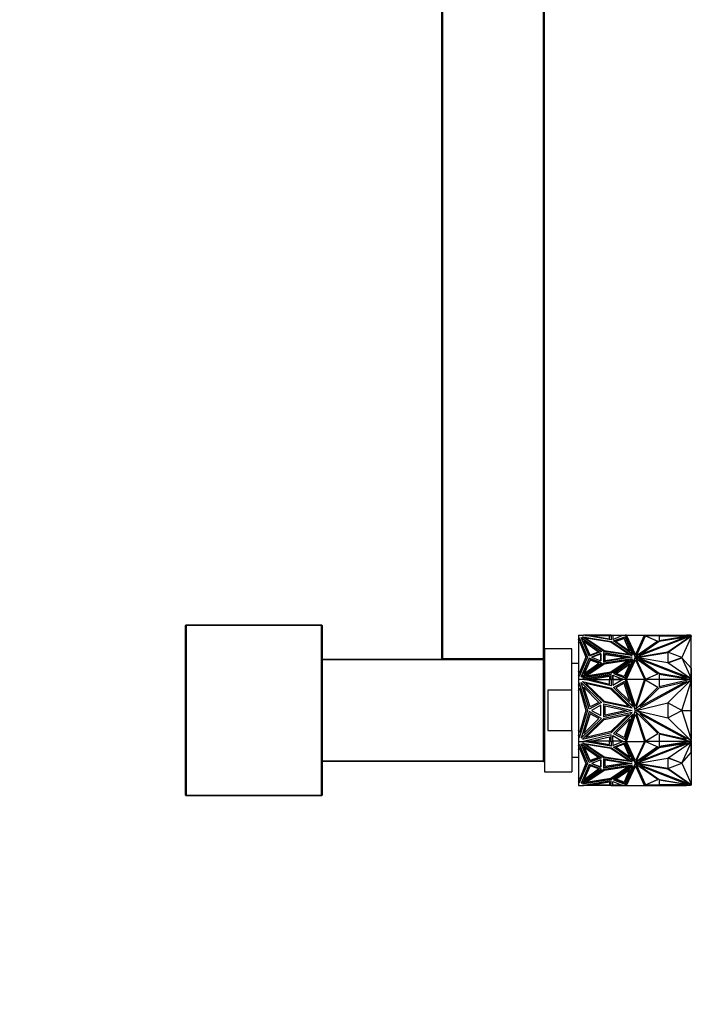
# Model space of a CAD drawing. Units: millimetres. Extents: x 0 to 1288, y 0 to 1758.
# Drawn here: x 1060 to 1257, y 885 to 1173 of the extents above; entities that cross this region are included whole.
import ezdxf
from ezdxf import colors
from ezdxf.entities.mleader import LeaderData, LeaderLine
from ezdxf.math import Vec2, Vec3

# ---------------------------------------------------------------- set-up
doc = ezdxf.new("R2010")
doc.units = ezdxf.units.MM
doc.layers.add('DV3_Défaut', color=7, linetype='Continuous')
doc.layers.add('Défaut', color=7, linetype='Continuous')

# ---------------------------------------------------------------- blocks, each defined once
blk = doc.blocks.new('_DOT')
at = {"color": 0}
blk.add_line((0, 0), (-1, 0), dxfattribs=at)
at = {"color": 0, "const_width": 0.333}
blk.add_lwpolyline([(-0.1665, 0, 1), (0.1665, 0, 1)], format="xyb", close=True, dxfattribs=at)
blk = doc.blocks.new('SE2')
at = {"layer": 'DV3_Défaut', "color": 7, "linetype": 'Continuous'}
for p, q in [((1183.94, 986.34), (1183.94, 1425.94)), ((1184.14, 1425.94), (1184.14, 986.34)), ((1213.74, 986.34), (1213.74, 1425.94)), ((1213.94, 1425.94), (1213.94, 986.34)), ((1108.94, 946.34), (1108.94, 995.94)), ((1108.94, 995.94), (1109.14, 995.94)), ((1109.14, 996.14), (1148.74, 996.14)), ((1109.14, 996.14), (1109.14, 995.94)), ((1109.14, 995.94), (1109.14, 946.34)), ((1148.74, 995.94), (1109.14, 995.94)), ((1148.74, 996.14), (1148.74, 995.94)), ((1148.74, 946.34), (1148.74, 995.94)), ((1148.74, 995.94), (1148.94, 995.94)), ((1148.94, 995.94), (1148.94, 946.34)), ((1224.04, 993.14), (1225.48, 993.14)), ((1224.04, 993.14), (1224.04, 991.92)), ((1224.04, 991.92), (1224.24, 992.37)), ((1224.24, 992.3), (1224.04, 991.84)), ((1224.04, 991.92), (1224.04, 991.84)), ((1224.04, 991.84), (1224.04, 990.82)), ((1224.24, 992.37), (1226.59, 986.69)), ((1224.24, 992.3), (1224.24, 992.37)), ((1226.57, 986.66), (1224.24, 992.3)), ((1224.78, 992.44), (1230.72, 988.34)), ((1227.17, 986.96), (1224.78, 992.44)), ((1224.82, 992.34), (1230.65, 988.32)), ((1225.18, 992.69), (1233.67, 991.29)), ((1231.4, 988.4), (1225.18, 992.69)), ((1225.31, 992.59), (1233.67, 991.22)), ((1225.48, 993.14), (1225.48, 993.14)), ((1233.53, 993.14), (1225.48, 993.14)), ((1233.53, 991.77), (1225.48, 993.14)), ((1225.58, 991.44), (1229.94, 988.27)), ((1227.45, 987.33), (1225.58, 991.44)), ((1225.91, 993.06), (1227.24, 993.06)), ((1226.18, 992.28), (1231.5, 988.62)), ((1226.18, 992.21), (1226.18, 992.28)), ((1233.5, 991.08), (1226.18, 992.28)), ((1226.18, 992.21), (1231.5, 988.54)), ((1227.24, 993.06), (1233.06, 992.08)), ((1227.4, 993.04), (1227.65, 993.04)), ((1227.65, 993.04), (1233.06, 993.04)), ((1227.82, 993), (1227.65, 993.04)), ((1227.65, 993), (1227.82, 993)), ((1227.82, 993), (1227.75, 992.98)), ((1233.06, 992.94), (1227.99, 992.94)), ((1233.06, 993.06), (1233.53, 993.06)), ((1233.06, 992.08), (1233.06, 993.06)), ((1233.53, 993.14), (1233.53, 993.14)), ((1233.53, 993.14), (1234.07, 993.14)), ((1233.53, 993.14), (1233.53, 993.04)), ((1233.53, 993.14), (1233.53, 991.77)), ((1233.53, 993.06), (1233.53, 991.77)), ((1233.53, 993.04), (1233.53, 993.04)), ((1233.53, 993), (1233.53, 993)), ((1234.07, 993.14), (1234.08, 993.14)), ((1234.07, 993.14), (1234.07, 993.14)), ((1234.07, 993.14), (1234.08, 991.92)), ((1236.86, 993.06), (1234.07, 993.06)), ((1234.08, 993.14), (1237.03, 993.14)), ((1234.08, 993.06), (1234.08, 993.14)), ((1234.08, 991.92), (1237.03, 993.14)), ((1234.3, 991.45), (1237.57, 992.7)), ((1239.87, 987.51), (1234.3, 991.45)), ((1234.37, 991.4), (1237.57, 992.63)), ((1237.33, 992.22), (1234.96, 991.31)), ((1237.33, 992.15), (1235.03, 991.27)), ((1237.03, 993.14), (1237.7, 993.14)), ((1237.03, 993.14), (1237.03, 993.14)), ((1239, 988.45), (1237.33, 992.22)), ((1237.33, 992.22), (1237.33, 992.15)), ((1238.95, 988.48), (1237.33, 992.15)), ((1237.57, 992.7), (1239.87, 987.51)), ((1237.57, 992.63), (1237.57, 992.7)), ((1237.57, 992.63), (1239.82, 987.54)), ((1238.08, 993.14), (1237.7, 993.14)), ((1237.7, 993.14), (1237.7, 993.14)), ((1237.7, 993.14), (1240.63, 986.69)), ((1237.73, 993.06), (1238.09, 993.06)), ((1238.08, 993.14), (1238.08, 993.14)), ((1238.08, 993.14), (1243.29, 993.14)), ((1238.1, 993.04), (1238.08, 993.14)), ((1238.08, 993.14), (1238.08, 993.14)), ((1238.08, 993.14), (1238.08, 993.14)), ((1240.66, 987.48), (1238.08, 993.14)), ((1240.66, 987.4), (1238.1, 993.04)), ((1243.29, 993.14), (1240.66, 987.48)), ((1243.28, 993.04), (1240.66, 987.4)), ((1240.81, 986.93), (1243.63, 992.98)), ((1240.85, 986.94), (1243.63, 992.91)), ((1256.81, 992.87), (1240.87, 986.7)), ((1255.59, 992.69), (1241.96, 987.41)), ((1255.59, 992.62), (1241.96, 987.34)), ((1243.29, 993.14), (1243.28, 993.04)), ((1243.28, 993.06), (1247.64, 993.06)), ((1243.29, 993.14), (1247.62, 993.14)), ((1243.29, 993.14), (1243.29, 993.14)), ((1243.29, 993.14), (1243.29, 993.14)), ((1243.29, 993.14), (1243.29, 993.14)), ((1243.63, 992.98), (1247.23, 991.39)), ((1243.63, 992.98), (1243.63, 992.91)), ((1243.63, 992.91), (1247.16, 991.35)), ((1247.62, 993.14), (1255.59, 993.14)), ((1247.62, 993.06), (1247.62, 993.14)), ((1247.62, 991.38), (1255.59, 992.69)), ((1247.64, 993.06), (1247.64, 991.57)), ((1247.64, 991.57), (1256.62, 993.05)), ((1256.29, 993.04), (1247.64, 993.04)), ((1247.64, 993), (1247.64, 993.04)), ((1247.64, 993.04), (1247.64, 993.04)), ((1247.64, 992.94), (1247.64, 993)), ((1247.64, 993), (1247.64, 993)), ((1247.64, 992.94), (1255.93, 992.94)), ((1250.16, 988.23), (1256.81, 992.87)), ((1250.23, 988.13), (1256.7, 992.65)), ((1254.29, 986.55), (1256.99, 992.6)), ((1255.59, 993.04), (1255.59, 993.14)), ((1256.81, 993.14), (1255.59, 993.14)), ((1255.59, 992.62), (1255.59, 992.69)), ((1256.29, 993.04), (1256.11, 993)), ((1256.29, 993), (1256.11, 993)), ((1256.11, 993), (1256.18, 992.98)), ((1256.29, 993.04), (1256.54, 993.04)), ((1256.62, 993.05), (1256.66, 993.06)), ((1256.66, 993.06), (1257.04, 993.06)), ((1257.04, 992.85), (1256.7, 992.72)), ((1256.7, 992.72), (1256.81, 992.8)), ((1256.94, 992.74), (1256.7, 992.65)), ((1256.7, 992.72), (1256.7, 992.65)), ((1256.81, 993.06), (1256.81, 993.14)), ((1257.04, 993.06), (1256.81, 993.06)), ((1256.81, 992.8), (1256.81, 992.87)), ((1257.04, 992.78), (1256.94, 992.74)), ((1256.94, 992.6), (1256.94, 992.74)), ((1256.94, 992.64), (1257.04, 992.64)), ((1256.99, 992.6), (1256.94, 992.6)), ((1256.99, 992.64), (1256.99, 992.77)), ((1257.04, 983.51), (1256.99, 992.6)), ((1257.04, 993.06), (1257.04, 993.06)), ((1257.04, 993.06), (1257.04, 992.85)), ((1257.04, 993), (1257.04, 993.04)), ((1257.04, 993.04), (1257.04, 993.04)), ((1257.04, 993), (1257.04, 993)), ((1257.04, 992.94), (1257.04, 993)), ((1257.04, 992.94), (1257.04, 992.94)), ((1257.04, 992.85), (1257.04, 992.78)), ((1257.04, 982.14), (1257.04, 992.64)), ((1214.04, 989.14), (1214.04, 953.14)), ((1222.04, 989.14), (1214.04, 989.14)), ((1222.04, 977.05), (1222.04, 989.14)), ((1224.04, 990.82), (1224.27, 991.33)), ((1224.04, 990.82), (1224.04, 982.57)), ((1224.27, 991.33), (1226.19, 986.69)), ((1225.63, 991.33), (1229.88, 988.25)), ((1231.5, 988.62), (1238.64, 987.54)), ((1231.5, 988.54), (1231.5, 988.62)), ((1231.5, 988.54), (1238.64, 987.47)), ((1238.64, 987.54), (1233.5, 991.08)), ((1233.67, 991.29), (1239.68, 987.16)), ((1233.67, 991.22), (1233.67, 991.29)), ((1233.67, 991.22), (1239.54, 987.18)), ((1234.96, 991.31), (1239, 988.45)), ((1247.23, 991.39), (1240.92, 986.97)), ((1241.96, 987.41), (1247.62, 991.38)), ((1148.94, 986.14), (1213.74, 986.14)), ((1213.74, 985.94), (1148.94, 985.94)), ((1184.14, 986.34), (1183.94, 986.34)), ((1184.14, 986.34), (1213.74, 986.34)), ((1184.14, 986.14), (1184.14, 986.34)), ((1213.74, 986.14), (1184.14, 986.14)), ((1213.94, 986.34), (1213.74, 986.34)), ((1213.74, 986.14), (1213.74, 986.34)), ((1213.74, 986.14), (1213.74, 985.94)), ((1213.74, 956.34), (1213.74, 985.94)), ((1213.94, 985.94), (1213.74, 985.94)), ((1213.94, 985.94), (1213.94, 956.34)), ((1226.59, 986.69), (1224.24, 981.02)), ((1226.19, 986.69), (1224.27, 982.06)), ((1224.27, 981.99), (1226.19, 986.62)), ((1227.17, 986.43), (1224.78, 980.95)), ((1224.82, 980.98), (1227.17, 986.36)), ((1227.45, 985.91), (1225.58, 981.81)), ((1227.45, 985.84), (1225.63, 981.84)), ((1226.19, 986.62), (1226.19, 986.69)), ((1230.72, 988.34), (1227.17, 986.96)), ((1227.17, 986.36), (1227.17, 986.43)), ((1230.72, 985.04), (1227.17, 986.43)), ((1230.65, 985), (1227.17, 986.36)), ((1229.94, 988.27), (1227.45, 987.33)), ((1229.94, 984.97), (1227.45, 985.91)), ((1227.45, 985.91), (1227.45, 985.84)), ((1229.88, 984.93), (1227.45, 985.84)), ((1230.56, 987.76), (1227.84, 986.69)), ((1227.84, 986.69), (1230.56, 985.63)), ((1227.93, 986.66), (1230.56, 987.69)), ((1230.56, 985.63), (1230.56, 987.76)), ((1230.56, 987.69), (1230.56, 985.63)), ((1230.56, 987.62), (1230.56, 987.62)), ((1239.68, 987.16), (1231.4, 988.4)), ((1231.4, 985.36), (1231.4, 988.03)), ((1231.4, 988.03), (1239.68, 986.69)), ((1231.4, 987.96), (1239.46, 986.66)), ((1239.68, 986.69), (1231.4, 985.36)), ((1239.68, 986.23), (1231.4, 984.99)), ((1239.54, 986.14), (1231.4, 984.91)), ((1231.5, 984.77), (1238.64, 985.84)), ((1231.8, 985.65), (1231.8, 987.59)), ((1231.8, 987.59), (1238.01, 986.62)), ((1231.8, 987.52), (1237.78, 986.59)), ((1238.01, 986.62), (1231.8, 985.65)), ((1238.64, 985.84), (1233.5, 982.3)), ((1233.5, 982.23), (1238.64, 985.77)), ((1233.67, 982.09), (1239.68, 986.23)), ((1239.87, 985.88), (1234.3, 981.94)), ((1239.82, 985.78), (1234.37, 981.91)), ((1237.57, 980.68), (1239.87, 985.88)), ((1240.63, 986.69), (1237.7, 980.25)), ((1240.63, 986.62), (1237.73, 980.25)), ((1238.08, 980.25), (1240.66, 985.91)), ((1238.64, 987.47), (1238.64, 987.54)), ((1238.64, 985.77), (1238.64, 985.84)), ((1240.63, 986.62), (1240.63, 986.69)), ((1240.66, 987.4), (1240.66, 987.48)), ((1240.66, 985.91), (1243.29, 980.25)), ((1240.92, 986.97), (1240.81, 986.93)), ((1240.81, 986.32), (1243.63, 980.27)), ((1240.92, 986.28), (1240.81, 986.32)), ((1240.92, 986.21), (1240.85, 986.23)), ((1240.87, 986.7), (1250.16, 988.23)), ((1240.87, 986.69), (1240.87, 986.7)), ((1240.87, 986.62), (1240.87, 986.69)), ((1240.87, 986.69), (1250.16, 985.16)), ((1256.81, 980.52), (1240.87, 986.69)), ((1256.81, 980.45), (1240.87, 986.62)), ((1247.23, 981.86), (1240.92, 986.28)), ((1240.92, 986.28), (1240.92, 986.21)), ((1247.16, 981.83), (1240.92, 986.21)), ((1241.29, 986.62), (1250.16, 988.09)), ((1241.96, 987.34), (1241.96, 987.41)), ((1241.96, 985.98), (1247.62, 982.01)), ((1241.96, 985.91), (1241.96, 985.98)), ((1255.59, 980.7), (1241.96, 985.98)), ((1241.96, 985.91), (1247.62, 981.94)), ((1250.16, 988.09), (1250.16, 988.23)), ((1254.29, 986.62), (1250.16, 988.16)), ((1250.16, 988.16), (1250.16, 985.16)), ((1250.16, 988.09), (1250.16, 988.09)), ((1250.23, 985.11), (1254.29, 986.62)), ((1250.29, 985.07), (1254.29, 986.55)), ((1254.29, 986.62), (1254.29, 986.55)), ((1254.29, 986.55), (1257.04, 983.51)), ((1254.29, 986.55), (1256.99, 980.5)), ((1214.04, 983.14), (1213.94, 983.14)), ((1224.04, 984.89), (1222.04, 984.89)), ((1224.78, 980.95), (1230.72, 985.04)), ((1231.4, 984.99), (1225.18, 980.7)), ((1231.4, 984.91), (1225.31, 980.72)), ((1225.58, 981.81), (1229.94, 984.97)), ((1226.18, 981.11), (1231.5, 984.77)), ((1231.4, 984.91), (1231.4, 984.99)), ((1234.96, 981.93), (1239, 984.79)), ((1235.03, 981.91), (1238.95, 984.69)), ((1239, 984.79), (1237.33, 981.02)), ((1250.16, 985.16), (1256.81, 980.52)), ((1257.04, 983.51), (1256.99, 980.5)), ((1224.27, 982.06), (1224.04, 982.57)), ((1224.04, 982.5), (1224.04, 982.57)), ((1224.04, 982.5), (1224.27, 981.99)), ((1224.04, 982.5), (1224.04, 981.47)), ((1224.24, 981.02), (1224.04, 981.47)), ((1224.04, 981.47), (1224.04, 980.25)), ((1224.04, 980.25), (1225.48, 980.25)), ((1224.04, 980.25), (1224.04, 978.52)), ((1224.27, 981.99), (1224.27, 982.06)), ((1225.18, 980.7), (1233.67, 982.09)), ((1233.53, 981.61), (1225.48, 980.25)), ((1233.53, 978.32), (1225.48, 980.25)), ((1225.48, 980.25), (1225.9, 980.25)), ((1225.48, 980.25), (1225.48, 980.25)), ((1225.49, 980.25), (1225.76, 980.25)), ((1233.53, 981.54), (1225.65, 980.21)), ((1225.65, 980.21), (1225.76, 980.25)), ((1225.88, 980.25), (1225.76, 980.25)), ((1225.77, 980.18), (1227.24, 980.18)), ((1227.65, 980.15), (1225.9, 980.15)), ((1233.5, 982.3), (1226.18, 981.11)), ((1226.18, 981.04), (1233.5, 982.23)), ((1226.18, 981.04), (1226.18, 981.11)), ((1227.24, 980.18), (1233.06, 981.17)), ((1227.24, 980.18), (1227.24, 980.15)), ((1227.48, 980.15), (1227.58, 980.17)), ((1233.06, 981.1), (1227.58, 980.17)), ((1227.58, 980.17), (1233.06, 980.17)), ((1227.58, 980.17), (1227.65, 980.15)), ((1227.58, 980.17), (1227.58, 980.17)), ((1227.65, 980.15), (1233.06, 978.85)), ((1233.06, 981.17), (1233.06, 980.18)), ((1233.06, 980.18), (1233.06, 980.11)), ((1233.06, 980.18), (1233.53, 980.18)), ((1233.06, 978.85), (1233.06, 980.15)), ((1233.53, 980.15), (1233.06, 980.15)), ((1233.06, 980.11), (1233.06, 980.11)), ((1233.5, 982.23), (1233.5, 982.3)), ((1233.53, 980.25), (1233.53, 981.61)), ((1233.53, 980.18), (1233.53, 981.54)), ((1233.53, 981.47), (1233.53, 981.47)), ((1233.53, 980.25), (1233.53, 980.25)), ((1233.53, 980.25), (1233.53, 978.32)), ((1233.53, 980.25), (1234.07, 980.25)), ((1233.53, 980.18), (1233.53, 980.15)), ((1234.07, 980.25), (1234.08, 981.47)), ((1234.08, 981.4), (1234.07, 980.25)), ((1234.07, 980.25), (1234.07, 980.25)), ((1234.07, 980.25), (1234.08, 978.53)), ((1234.07, 980.25), (1234.07, 980.25)), ((1234.07, 980.25), (1234.07, 980.21)), ((1234.07, 980.25), (1234.07, 980.25)), ((1234.07, 980.25), (1234.07, 980.25)), ((1234.07, 980.25), (1234.07, 980.21)), ((1236.91, 980.18), (1234.07, 980.18)), ((1234.07, 980.15), (1236.86, 980.15)), ((1234.08, 981.47), (1237.03, 980.25)), ((1234.08, 981.4), (1234.08, 981.47)), ((1234.08, 981.4), (1236.96, 980.21)), ((1234.08, 978.53), (1237.03, 980.25)), ((1234.3, 981.94), (1237.57, 980.68)), ((1237.33, 981.02), (1234.96, 981.93)), ((1236.86, 980.25), (1237.03, 980.25)), ((1236.91, 980.25), (1236.87, 980.25)), ((1237.03, 980.25), (1236.91, 980.25)), ((1236.96, 980.21), (1236.91, 980.25)), ((1237.03, 980.25), (1237.03, 980.25)), ((1237.03, 980.25), (1237.7, 980.25)), ((1237.7, 980.25), (1240.63, 971.14)), ((1237.7, 980.25), (1237.72, 980.25)), ((1237.73, 980.25), (1237.7, 980.25)), ((1237.7, 980.25), (1237.7, 980.25)), ((1237.71, 980.21), (1237.72, 980.25)), ((1237.73, 980.25), (1237.71, 980.21)), ((1237.73, 980.25), (1237.72, 980.25)), ((1238.11, 980.18), (1237.72, 980.18)), ((1237.73, 980.25), (1237.73, 980.25)), ((1238.08, 980.15), (1237.73, 980.15)), ((1238.08, 980.25), (1243.29, 980.25)), ((1240.66, 972.24), (1238.08, 980.25)), ((1238.08, 980.25), (1238.08, 980.25)), ((1238.08, 980.15), (1238.08, 980.15)), ((1238.11, 980.15), (1238.08, 980.15)), ((1238.1, 980.21), (1238.1, 980.21)), ((1238.1, 980.21), (1238.1, 980.21)), ((1243.29, 980.25), (1240.66, 972.24)), ((1240.81, 971.57), (1243.63, 980.12)), ((1243.29, 980.15), (1243.26, 980.15)), ((1247.64, 980.18), (1243.27, 980.18)), ((1243.28, 980.21), (1243.28, 980.21)), ((1243.28, 980.21), (1243.28, 980.21)), ((1243.29, 980.25), (1243.29, 980.25)), ((1243.29, 980.15), (1243.29, 980.15)), ((1247.64, 980.15), (1243.29, 980.15)), ((1243.63, 980.27), (1247.23, 981.86)), ((1243.63, 980.12), (1247.23, 977.88)), ((1243.65, 980.11), (1243.63, 980.11)), ((1247.62, 982.01), (1255.59, 980.7)), ((1247.62, 981.94), (1247.62, 982.01)), ((1247.62, 981.94), (1255.59, 980.63)), ((1256.62, 980.2), (1247.64, 981.67)), ((1247.64, 981.67), (1247.64, 980.18)), ((1256.36, 980.17), (1247.64, 981.6)), ((1247.64, 980.18), (1247.64, 980.15)), ((1247.64, 980.15), (1247.64, 980.17)), ((1256.36, 980.17), (1247.64, 980.17)), ((1247.64, 980.15), (1247.64, 978.14)), ((1247.64, 978.14), (1256.29, 980.15)), ((1255.59, 980.63), (1255.59, 980.7)), ((1256.36, 980.17), (1256.29, 980.15)), ((1257.04, 980.15), (1256.29, 980.15)), ((1256.46, 980.15), (1256.36, 980.17)), ((1256.36, 980.17), (1256.36, 980.17)), ((1256.66, 980.18), (1256.62, 980.2)), ((1256.62, 980.2), (1256.62, 980.15)), ((1257.04, 980.18), (1256.66, 980.18)), ((1256.66, 980.18), (1256.66, 980.15)), ((1257.04, 979.95), (1256.7, 979.77)), ((1256.81, 980.45), (1256.81, 980.52)), ((1256.81, 980.48), (1257.04, 980.39)), ((1256.94, 980.5), (1256.99, 980.5)), ((1256.94, 980.43), (1256.94, 980.5)), ((1256.94, 979.69), (1256.94, 979.9)), ((1257.02, 982.14), (1257.04, 982.14)), ((1257.04, 980.17), (1257.04, 982.14)), ((1257.04, 980.39), (1257.04, 980.18)), ((1257.04, 980.18), (1257.04, 980.15)), ((1257.04, 980.15), (1257.04, 980.17)), ((1257.04, 980.17), (1257.04, 980.17)), ((1257.04, 980.15), (1257.04, 979.95)), ((1257.04, 979.95), (1257.04, 973.47)), ((1215.04, 977.05), (1215.04, 965.22)), ((1222.04, 977.05), (1215.04, 977.05)), ((1222.04, 965.22), (1222.04, 977.05)), ((1224.04, 978.52), (1224.24, 979.16)), ((1224.04, 978.52), (1224.04, 976.97)), ((1224.04, 976.97), (1224.27, 977.69)), ((1224.24, 979.16), (1226.59, 971.14)), ((1224.27, 977.69), (1226.19, 971.14)), ((1224.78, 979.26), (1230.72, 973.47)), ((1227.17, 971.51), (1224.78, 979.26)), ((1225.18, 979.61), (1233.67, 977.64)), ((1231.4, 973.55), (1225.18, 979.61)), ((1225.58, 977.94), (1229.94, 973.47)), ((1227.45, 972.14), (1225.58, 977.94)), ((1226.18, 979.04), (1231.5, 973.85)), ((1233.5, 977.34), (1226.18, 979.04)), ((1238.64, 972.34), (1233.5, 977.34)), ((1233.67, 977.64), (1239.68, 971.79)), ((1234.3, 977.86), (1237.57, 979.64)), ((1239.87, 972.29), (1234.3, 977.86)), ((1237.33, 979.05), (1234.96, 977.77)), ((1234.96, 977.77), (1239, 973.72)), ((1239, 973.72), (1237.33, 979.05)), ((1237.57, 979.64), (1239.87, 972.29)), ((1256.81, 979.87), (1240.87, 971.14)), ((1247.23, 977.88), (1240.92, 971.62)), ((1255.59, 979.62), (1241.96, 972.15)), ((1241.96, 972.15), (1247.62, 977.77)), ((1247.62, 977.77), (1255.59, 979.62)), ((1250.16, 973.31), (1256.81, 979.87)), ((1254.29, 971.14), (1256.99, 979.69)), ((1256.99, 979.69), (1256.94, 979.69)), ((1257.04, 971.14), (1256.99, 979.69)), ((1224.04, 976.97), (1224.04, 965.31)), ((1230.72, 973.47), (1227.17, 971.51)), ((1229.94, 973.47), (1227.45, 972.14)), ((1230.56, 972.64), (1227.84, 971.14)), ((1230.56, 969.63), (1230.56, 972.64)), ((1239.68, 971.79), (1231.4, 973.55)), ((1231.4, 969.25), (1231.4, 973.03)), ((1231.4, 973.03), (1239.68, 971.14)), ((1231.5, 973.85), (1238.64, 972.34)), ((1231.8, 969.77), (1231.8, 972.51)), ((1231.8, 972.51), (1238.01, 971.14)), ((1240.92, 971.62), (1240.81, 971.57)), ((1240.87, 971.14), (1250.16, 973.31)), ((1254.29, 971.14), (1250.16, 973.31)), ((1250.16, 973.31), (1250.16, 968.97)), ((1257.02, 973.47), (1257.04, 973.47)), ((1257.04, 973.47), (1257.04, 971.15)), ((1226.59, 971.14), (1224.24, 963.12)), ((1226.19, 971.14), (1224.27, 964.58)), ((1227.17, 970.76), (1224.78, 963.01)), ((1224.78, 963.01), (1230.72, 968.8)), ((1231.4, 968.72), (1225.18, 962.66)), ((1227.45, 970.13), (1225.58, 964.33)), ((1225.58, 964.33), (1229.94, 968.8)), ((1226.18, 963.24), (1231.5, 968.42)), ((1230.72, 968.8), (1227.17, 970.76)), ((1229.94, 968.8), (1227.45, 970.13)), ((1227.84, 971.14), (1230.56, 969.63)), ((1239.68, 971.14), (1231.4, 969.25)), ((1239.68, 970.48), (1231.4, 968.72)), ((1231.5, 968.42), (1238.64, 969.94)), ((1238.01, 971.14), (1231.8, 969.77)), ((1238.64, 969.94), (1233.5, 964.93)), ((1233.67, 964.63), (1239.68, 970.48)), ((1239.87, 969.99), (1234.3, 964.41)), ((1234.96, 964.51), (1239, 968.55)), ((1239, 968.55), (1237.33, 963.22)), ((1237.57, 962.64), (1239.87, 969.99)), ((1240.63, 971.14), (1237.7, 962.02)), ((1238.08, 962.02), (1240.66, 970.03)), ((1240.66, 970.03), (1243.29, 962.02)), ((1240.81, 970.71), (1243.63, 962.15)), ((1240.92, 970.65), (1240.81, 970.71)), ((1240.87, 971.13), (1250.16, 968.97)), ((1256.81, 962.41), (1240.87, 971.13)), ((1247.23, 964.4), (1240.92, 970.65)), ((1241.02, 971.17), (1240.95, 971.14)), ((1240.95, 971.14), (1241.02, 971.1)), ((1241.96, 970.13), (1247.62, 964.51)), ((1255.59, 962.66), (1241.96, 970.13)), ((1250.16, 968.97), (1254.29, 971.14)), ((1250.16, 968.97), (1256.81, 962.41)), ((1254.29, 971.14), (1257.04, 971.14)), ((1254.29, 971.14), (1256.99, 962.58)), ((1257.04, 971.14), (1256.99, 962.58)), ((1257.02, 968.71), (1257.04, 968.71)), ((1257.04, 971.15), (1257.04, 971.15)), ((1257.04, 971.13), (1257.04, 971.13)), ((1257.04, 968.71), (1257.04, 971.13)), ((1257.04, 971.13), (1257.04, 971.13)), ((1257.04, 962.32), (1257.04, 968.71)), ((1215.04, 965.22), (1222.04, 965.22)), ((1222.04, 965.22), (1222.04, 953.14)), ((1224.27, 964.58), (1224.04, 965.31)), ((1224.04, 965.31), (1224.04, 963.75)), ((1224.24, 963.12), (1224.04, 963.75)), ((1224.04, 963.75), (1224.04, 962.02)), ((1225.18, 962.66), (1233.67, 964.63)), ((1233.53, 963.95), (1225.48, 962.02)), ((1233.5, 964.93), (1226.18, 963.24)), ((1227.65, 962.12), (1233.06, 963.42)), ((1233.06, 963.42), (1233.06, 962.12)), ((1233.53, 962.02), (1233.53, 963.95)), ((1234.07, 962.02), (1234.08, 963.74)), ((1234.08, 963.74), (1237.03, 962.02)), ((1234.3, 964.41), (1237.57, 962.64)), ((1237.33, 963.22), (1234.96, 964.51)), ((1243.63, 962.15), (1247.23, 964.4)), ((1247.62, 964.51), (1255.59, 962.66)), ((1256.29, 962.12), (1247.64, 964.14)), ((1247.64, 964.14), (1247.64, 962.12)), ((1224.04, 962.02), (1225.48, 962.02)), ((1224.04, 962.02), (1224.04, 960.8)), ((1224.04, 960.8), (1224.24, 961.25)), ((1224.04, 960.8), (1224.04, 959.77)), ((1224.27, 960.29), (1224.04, 959.77)), ((1224.04, 959.7), (1224.27, 960.22)), ((1224.04, 959.7), (1224.04, 959.77)), ((1224.04, 959.7), (1224.04, 951.46)), ((1224.24, 961.25), (1226.59, 955.58)), ((1224.27, 960.29), (1224.27, 960.22)), ((1226.19, 955.65), (1224.27, 960.29)), ((1224.27, 960.22), (1226.19, 955.58)), ((1224.78, 961.32), (1230.72, 957.23)), ((1227.17, 955.85), (1224.78, 961.32)), ((1227.17, 955.92), (1224.82, 961.29)), ((1225.18, 961.57), (1233.67, 960.18)), ((1231.4, 957.29), (1225.18, 961.57)), ((1231.4, 957.36), (1225.31, 961.55)), ((1225.48, 962.02), (1225.48, 962.02)), ((1233.53, 960.66), (1225.48, 962.02)), ((1225.9, 962.02), (1225.48, 962.02)), ((1225.49, 962.03), (1225.77, 962.03)), ((1225.58, 960.46), (1229.94, 957.3)), ((1227.45, 956.36), (1225.58, 960.46)), ((1227.45, 956.43), (1225.63, 960.43)), ((1225.77, 962.03), (1225.65, 962.07)), ((1225.88, 962.03), (1225.65, 962.07)), ((1225.65, 962.07), (1225.65, 962.07)), ((1225.76, 962.09), (1227.24, 962.09)), ((1225.77, 962.03), (1225.88, 962.03)), ((1225.89, 962.02), (1225.88, 962.03)), ((1225.9, 962.12), (1227.65, 962.12)), ((1233.53, 960.73), (1225.9, 962.02)), ((1226.18, 961.24), (1226.18, 961.17)), ((1233.5, 960.04), (1226.18, 961.24)), ((1226.18, 961.17), (1231.5, 957.5)), ((1233.5, 959.97), (1226.18, 961.17)), ((1227.24, 962.09), (1227.24, 962.12)), ((1227.24, 962.09), (1233.06, 961.11)), ((1227.47, 962.12), (1233.06, 961.18)), ((1227.65, 962.12), (1227.58, 962.11)), ((1233.06, 962.11), (1227.58, 962.11)), ((1233.06, 962.16), (1233.06, 962.16)), ((1233.06, 962.09), (1233.06, 962.16)), ((1233.06, 962.12), (1233.53, 962.12)), ((1233.06, 962.09), (1233.53, 962.09)), ((1233.06, 961.11), (1233.06, 962.09)), ((1233.5, 960.04), (1233.5, 959.97)), ((1238.64, 956.5), (1233.5, 960.04)), ((1238.64, 956.43), (1233.5, 959.97)), ((1233.53, 962.09), (1233.53, 962.12)), ((1233.53, 962.09), (1233.53, 960.73)), ((1233.53, 962.02), (1233.53, 962.02)), ((1233.53, 962.02), (1234.07, 962.02)), ((1233.53, 962.02), (1233.53, 960.66)), ((1233.53, 960.8), (1233.53, 960.8)), ((1233.67, 960.18), (1239.68, 956.05)), ((1236.86, 962.12), (1234.07, 962.12)), ((1236.91, 962.09), (1234.07, 962.09)), ((1234.07, 962.07), (1234.07, 962.03)), ((1234.07, 962.07), (1234.07, 962.03)), ((1234.07, 962.03), (1234.07, 962.03)), ((1234.07, 962.03), (1234.07, 962.03)), ((1234.07, 962.02), (1234.07, 962.02)), ((1234.07, 962.02), (1234.07, 962.02)), ((1234.07, 962.02), (1234.08, 960.81)), ((1234.07, 962.02), (1234.08, 960.88)), ((1234.08, 960.81), (1237.03, 962.02)), ((1234.08, 960.88), (1236.86, 962.02)), ((1234.08, 960.88), (1234.08, 960.81)), ((1234.3, 960.34), (1237.57, 961.59)), ((1239.87, 956.39), (1234.3, 960.34)), ((1239.82, 956.5), (1234.37, 960.36)), ((1237.33, 961.25), (1234.96, 960.34)), ((1234.96, 960.34), (1239, 957.48)), ((1235.03, 960.37), (1238.95, 957.58)), ((1236.86, 962.02), (1236.87, 962.03)), ((1237.03, 962.02), (1236.86, 962.02)), ((1236.87, 962.03), (1236.96, 962.07)), ((1236.87, 962.03), (1236.91, 962.03)), ((1236.91, 962.03), (1236.96, 962.07)), ((1237.03, 962.03), (1236.91, 962.03)), ((1236.96, 962.07), (1236.96, 962.07)), ((1237.03, 962.02), (1237.7, 962.02)), ((1237.03, 962.02), (1237.03, 962.02)), ((1239, 957.48), (1237.33, 961.25)), ((1237.57, 961.59), (1239.87, 956.39)), ((1237.72, 962.03), (1237.7, 962.03)), ((1237.7, 962.02), (1237.7, 962.02)), ((1237.7, 962.02), (1237.73, 962.02)), ((1237.7, 962.02), (1240.63, 955.58)), ((1237.72, 962.03), (1237.71, 962.07)), ((1237.71, 962.07), (1237.71, 962.07)), ((1237.71, 962.07), (1237.73, 962.03)), ((1237.72, 962.09), (1238.11, 962.09)), ((1237.72, 962.03), (1237.73, 962.03)), ((1237.73, 962.12), (1238.08, 962.12)), ((1237.73, 962.02), (1237.73, 962.03)), ((1237.73, 962.02), (1240.63, 955.65)), ((1238.08, 962.12), (1238.08, 962.12)), ((1238.08, 962.12), (1238.11, 962.12)), ((1238.08, 962.02), (1238.08, 962.02)), ((1238.08, 962.02), (1243.29, 962.02)), ((1240.66, 956.36), (1238.08, 962.02)), ((1243.29, 962.02), (1240.66, 956.36)), ((1240.81, 955.96), (1243.63, 962.01)), ((1256.81, 961.83), (1240.87, 955.65)), ((1256.81, 961.76), (1240.87, 955.58)), ((1247.16, 960.45), (1240.92, 956.07)), ((1247.23, 960.42), (1240.92, 956)), ((1255.59, 961.58), (1241.96, 956.3)), ((1241.96, 956.37), (1247.62, 960.34)), ((1241.96, 956.3), (1247.62, 960.27)), ((1243.26, 962.12), (1243.29, 962.12)), ((1243.27, 962.09), (1247.64, 962.09)), ((1243.29, 962.12), (1243.29, 962.12)), ((1243.29, 962.12), (1247.64, 962.12)), ((1243.29, 962.02), (1243.29, 962.02)), ((1243.63, 962.16), (1243.65, 962.16)), ((1243.63, 962.01), (1247.23, 960.42)), ((1247.62, 960.34), (1255.59, 961.65)), ((1247.62, 960.27), (1255.59, 961.58)), ((1247.62, 960.34), (1247.62, 960.27)), ((1247.64, 962.11), (1247.64, 962.12)), ((1247.64, 962.09), (1247.64, 962.12)), ((1247.64, 960.67), (1256.46, 962.12)), ((1247.64, 962.11), (1256.36, 962.11)), ((1247.64, 962.09), (1247.64, 960.6)), ((1247.64, 960.6), (1256.62, 962.08)), ((1250.16, 957.12), (1256.81, 961.76)), ((1254.29, 955.72), (1256.99, 961.77)), ((1255.59, 961.65), (1255.59, 961.58)), ((1256.29, 962.12), (1256.36, 962.11)), ((1256.29, 962.12), (1257.04, 962.12)), ((1256.62, 962.08), (1256.62, 962.12)), ((1256.62, 962.08), (1256.66, 962.09)), ((1256.66, 962.09), (1256.66, 962.12)), ((1256.66, 962.09), (1257.04, 962.09)), ((1256.7, 962.51), (1257.04, 962.32)), ((1257.04, 961.88), (1256.81, 961.79)), ((1256.81, 961.83), (1256.81, 961.76)), ((1256.94, 962.58), (1256.99, 962.58)), ((1256.94, 962.38), (1256.94, 962.58)), ((1256.94, 961.77), (1256.94, 961.84)), ((1256.99, 961.77), (1256.94, 961.77)), ((1257.04, 958.76), (1256.99, 961.77)), ((1257.02, 960.14), (1257.04, 960.14)), ((1257.04, 962.32), (1257.04, 962.12)), ((1257.04, 962.11), (1257.04, 962.12)), ((1257.04, 962.09), (1257.04, 962.12)), ((1257.04, 962.11), (1257.04, 960.14)), ((1257.04, 962.11), (1257.04, 962.11)), ((1257.04, 962.09), (1257.04, 961.88)), ((1257.04, 960.14), (1257.04, 949.64)), ((1213.94, 959.14), (1214.04, 959.14)), ((1222.04, 957.39), (1224.04, 957.39)), ((1230.65, 957.28), (1227.17, 955.92)), ((1230.72, 957.23), (1227.17, 955.85)), ((1229.88, 957.35), (1227.45, 956.43)), ((1229.94, 957.3), (1227.45, 956.36)), ((1231.4, 957.36), (1231.4, 957.29)), ((1239.54, 956.14), (1231.4, 957.36)), ((1239.68, 956.05), (1231.4, 957.29)), ((1231.4, 954.24), (1231.4, 956.92)), ((1231.4, 956.92), (1239.68, 955.58)), ((1231.5, 957.5), (1238.64, 956.43)), ((1240.87, 955.58), (1250.16, 957.12)), ((1250.16, 957.12), (1250.16, 954.12)), ((1254.29, 955.65), (1250.23, 957.16)), ((1254.29, 955.72), (1250.29, 957.21)), ((1254.29, 955.72), (1257.04, 958.76)), ((1257.04, 958.76), (1256.99, 949.67)), ((1148.94, 956.34), (1213.74, 956.34)), ((1213.74, 956.14), (1148.94, 956.14)), ((1213.74, 956.34), (1213.74, 956.14)), ((1213.94, 956.34), (1213.74, 956.34)), ((1224.24, 949.98), (1226.57, 955.62)), ((1226.59, 955.58), (1224.24, 949.91)), ((1226.19, 955.58), (1224.27, 950.95)), ((1227.17, 955.32), (1224.78, 949.84)), ((1230.65, 953.96), (1224.82, 949.94)), ((1227.45, 954.94), (1225.58, 950.84)), ((1225.58, 950.84), (1229.94, 954)), ((1225.63, 950.94), (1229.88, 954.02)), ((1226.19, 955.65), (1226.19, 955.58)), ((1227.17, 955.92), (1227.17, 955.85)), ((1230.72, 953.93), (1227.17, 955.32)), ((1227.45, 956.36), (1227.45, 956.43)), ((1229.94, 954), (1227.45, 954.94)), ((1230.56, 956.64), (1227.84, 955.58)), ((1227.84, 955.58), (1230.56, 954.52)), ((1227.93, 955.62), (1230.56, 954.59)), ((1230.56, 954.52), (1230.56, 956.64)), ((1230.56, 956.64), (1230.56, 954.59)), ((1230.56, 954.66), (1230.56, 954.66)), ((1239.46, 955.62), (1231.4, 954.31)), ((1239.68, 955.58), (1231.4, 954.24)), ((1239.68, 955.12), (1231.4, 953.87)), ((1238.64, 954.8), (1231.5, 953.73)), ((1231.5, 953.66), (1238.64, 954.73)), ((1231.8, 954.68), (1231.8, 956.62)), ((1231.8, 956.62), (1238.01, 955.65)), ((1237.78, 955.69), (1231.8, 954.75)), ((1238.01, 955.65), (1231.8, 954.68)), ((1238.64, 954.73), (1233.5, 951.19)), ((1233.67, 950.98), (1239.68, 955.12)), ((1239.54, 955.1), (1233.67, 951.05)), ((1239.87, 954.77), (1234.3, 950.82)), ((1237.57, 949.57), (1239.87, 954.77)), ((1237.57, 949.64), (1239.82, 954.74)), ((1240.63, 955.58), (1237.7, 949.14)), ((1238.08, 949.14), (1240.66, 954.8)), ((1238.1, 949.24), (1240.66, 954.87)), ((1238.64, 956.5), (1238.64, 956.43)), ((1238.64, 954.8), (1238.64, 954.73)), ((1240.63, 955.65), (1240.63, 955.58)), ((1240.66, 954.87), (1240.66, 954.8)), ((1240.66, 954.87), (1243.28, 949.24)), ((1240.66, 954.8), (1243.29, 949.14)), ((1240.92, 956), (1240.81, 955.96)), ((1240.81, 955.35), (1243.63, 949.3)), ((1240.92, 955.31), (1240.81, 955.35)), ((1240.92, 956.07), (1240.85, 956.04)), ((1240.85, 955.33), (1243.63, 949.37)), ((1240.87, 955.65), (1240.87, 955.58)), ((1240.87, 955.58), (1240.87, 955.58)), ((1240.87, 955.58), (1250.16, 954.05)), ((1256.81, 949.41), (1240.87, 955.58)), ((1240.92, 956), (1240.92, 956.07)), ((1247.23, 950.89), (1240.92, 955.31)), ((1241.29, 955.65), (1250.16, 954.19)), ((1241.96, 956.37), (1241.96, 956.3)), ((1241.96, 954.94), (1241.96, 954.87)), ((1255.59, 949.65), (1241.96, 954.94)), ((1241.96, 954.87), (1247.62, 950.89)), ((1255.59, 949.58), (1241.96, 954.87)), ((1250.16, 954.12), (1254.29, 955.65)), ((1250.16, 954.19), (1250.16, 954.05)), ((1250.16, 954.19), (1250.16, 954.19)), ((1250.16, 954.05), (1256.81, 949.41)), ((1250.23, 954.14), (1256.7, 949.62)), ((1254.29, 955.72), (1256.99, 949.67)), ((1254.29, 955.65), (1254.29, 955.72)), ((1214.04, 953.14), (1222.04, 953.14)), ((1224.27, 950.95), (1224.04, 951.46)), ((1224.04, 951.46), (1224.04, 950.43)), ((1224.78, 949.84), (1230.72, 953.93)), ((1231.4, 953.87), (1225.18, 949.59)), ((1231.5, 953.73), (1226.18, 950.06)), ((1226.18, 949.99), (1231.5, 953.66)), ((1233.5, 951.19), (1226.18, 949.99)), ((1231.5, 953.73), (1231.5, 953.66)), ((1234.96, 950.96), (1239, 953.82)), ((1239, 953.82), (1237.33, 950.05)), ((1238.95, 953.79), (1237.33, 950.12)), ((1224.04, 950.43), (1224.24, 949.98)), ((1224.04, 950.43), (1224.04, 950.36)), ((1224.24, 949.91), (1224.04, 950.36)), ((1224.04, 950.36), (1224.04, 949.14)), ((1224.04, 949.14), (1225.48, 949.14)), ((1224.24, 949.98), (1224.24, 949.91)), ((1225.18, 949.59), (1233.67, 950.98)), ((1233.67, 951.05), (1225.31, 949.68)), ((1233.53, 950.5), (1225.48, 949.14)), ((1233.53, 949.14), (1225.48, 949.14)), ((1225.48, 949.14), (1225.48, 949.14)), ((1225.48, 949.14), (1225.48, 949.14)), ((1225.91, 949.21), (1227.24, 949.21)), ((1226.18, 950.06), (1226.18, 949.99)), ((1227.24, 949.21), (1233.06, 950.2)), ((1227.65, 949.24), (1227.4, 949.24)), ((1227.65, 949.24), (1227.82, 949.28)), ((1227.65, 949.28), (1227.82, 949.28)), ((1227.65, 949.24), (1233.06, 949.24)), ((1227.75, 949.3), (1227.82, 949.28)), ((1227.99, 949.34), (1233.06, 949.34)), ((1233.06, 950.2), (1233.06, 949.21)), ((1233.06, 949.21), (1233.53, 949.21)), ((1233.53, 949.14), (1233.53, 950.5)), ((1233.53, 949.21), (1233.53, 950.5)), ((1233.53, 949.28), (1233.53, 949.28)), ((1233.53, 949.24), (1233.53, 949.24)), ((1233.53, 949.24), (1233.53, 949.14)), ((1233.53, 949.14), (1233.53, 949.14)), ((1233.53, 949.14), (1234.07, 949.14)), ((1233.67, 951.05), (1233.67, 950.98)), ((1234.07, 949.14), (1234.08, 950.35)), ((1236.86, 949.21), (1234.07, 949.21)), ((1234.07, 949.14), (1234.07, 949.14)), ((1234.07, 949.14), (1234.08, 949.14)), ((1234.08, 950.35), (1237.03, 949.14)), ((1234.08, 949.21), (1234.08, 949.14)), ((1234.08, 949.14), (1237.03, 949.14)), ((1234.3, 950.82), (1237.57, 949.57)), ((1237.57, 949.64), (1234.37, 950.87)), ((1237.33, 950.05), (1234.96, 950.96)), ((1237.33, 950.12), (1235.03, 951.01)), ((1237.03, 949.14), (1237.03, 949.14)), ((1237.03, 949.14), (1237.7, 949.14)), ((1237.03, 949.14), (1237.03, 949.14)), ((1237.33, 950.05), (1237.33, 950.12)), ((1237.57, 949.64), (1237.57, 949.57)), ((1237.7, 949.14), (1238.08, 949.14)), ((1237.7, 949.14), (1237.7, 949.14)), ((1237.7, 949.14), (1237.7, 949.14)), ((1238.09, 949.21), (1237.73, 949.21)), ((1238.08, 949.14), (1238.1, 949.24)), ((1238.08, 949.14), (1243.29, 949.14)), ((1238.08, 949.14), (1238.08, 949.14)), ((1238.08, 949.14), (1238.08, 949.14)), ((1238.1, 949.24), (1238.1, 949.24)), ((1243.28, 949.24), (1243.29, 949.14)), ((1243.28, 949.24), (1243.28, 949.24)), ((1247.64, 949.21), (1243.28, 949.21)), ((1243.29, 949.14), (1243.29, 949.14)), ((1243.29, 949.14), (1247.62, 949.14)), ((1243.29, 949.14), (1243.29, 949.14)), ((1243.63, 949.37), (1247.16, 950.93)), ((1243.63, 949.3), (1247.23, 950.89)), ((1243.63, 949.3), (1243.63, 949.37)), ((1247.62, 950.89), (1255.59, 949.58)), ((1247.62, 949.21), (1247.62, 949.14)), ((1247.62, 949.14), (1255.59, 949.14)), ((1256.62, 949.22), (1247.64, 950.7)), ((1247.64, 950.7), (1247.64, 949.21)), ((1247.64, 949.28), (1247.64, 949.34)), ((1255.93, 949.34), (1247.64, 949.34)), ((1247.64, 949.28), (1247.64, 949.28)), ((1247.64, 949.24), (1247.64, 949.28)), ((1247.64, 949.24), (1256.29, 949.24)), ((1247.64, 949.24), (1247.64, 949.24)), ((1255.59, 949.65), (1255.59, 949.58)), ((1255.59, 949.24), (1255.59, 949.14)), ((1256.81, 949.14), (1255.59, 949.14)), ((1256.18, 949.3), (1256.11, 949.28)), ((1256.11, 949.28), (1256.29, 949.24)), ((1256.11, 949.28), (1256.29, 949.28)), ((1256.54, 949.24), (1256.29, 949.24)), ((1256.66, 949.21), (1256.62, 949.22)), ((1257.04, 949.21), (1256.66, 949.21)), ((1256.7, 949.55), (1256.7, 949.62)), ((1256.7, 949.62), (1256.94, 949.53)), ((1256.7, 949.55), (1257.04, 949.42)), ((1256.7, 949.55), (1256.81, 949.48)), ((1256.81, 949.48), (1256.81, 949.41)), ((1256.81, 949.21), (1256.81, 949.14)), ((1256.94, 949.67), (1256.99, 949.67)), ((1256.94, 949.53), (1256.94, 949.67)), ((1256.94, 949.64), (1257.04, 949.64)), ((1256.94, 949.53), (1257.04, 949.49)), ((1256.99, 949.64), (1256.99, 949.51)), ((1257.04, 949.49), (1256.99, 949.51)), ((1257.04, 949.42), (1257.04, 949.49)), ((1257.04, 949.49), (1257.04, 949.49)), ((1257.04, 949.42), (1257.04, 949.21)), ((1257.04, 949.28), (1257.04, 949.34)), ((1257.04, 949.34), (1257.04, 949.34)), ((1257.04, 949.24), (1257.04, 949.28)), ((1257.04, 949.28), (1257.04, 949.28)), ((1257.04, 949.24), (1257.04, 949.24)), ((1108.94, 946.34), (1109.14, 946.34)), ((1109.14, 946.34), (1148.74, 946.34)), ((1109.14, 946.34), (1109.14, 946.14)), ((1148.74, 946.14), (1109.14, 946.14)), ((1148.74, 946.34), (1148.74, 946.14)), ((1148.74, 946.34), (1148.94, 946.34))]:
    blk.add_line(p, q, dxfattribs=at)
for centre, start, end in [((1109.14, 995.94), 90, 180), ((1148.74, 995.94), 0, 90), ((1184.14, 986.34), 180, 270), ((1213.74, 986.34), 270, 360), ((1213.74, 985.94), 0, 90), ((1213.74, 956.34), 270, 0), ((1109.14, 946.34), 180, 270), ((1148.74, 946.34), 270, 0)]:
    blk.add_arc(centre, 0.2, start, end, dxfattribs=at)

msp = doc.modelspace()

# ---------------------------------------------------------------- block references
at = {"layer": 'Défaut'}
msp.add_blockref('SE2', (0, 0), dxfattribs=at)

# ---------------------------------------------------------------- leaders
at = {"layer": 'Défaut', "color": 7, "linetype": 'Continuous'}
ml = msp.add_multileader_mtext('Standard', dxfattribs=at)
ml.set_content('{\\pxsm0.9;\\fSolid Edge ISO|b1||i0||c0|p34;\\W1.;05/09/2019\\P}', color=256)
ml.set_leader_properties()
ml.set_arrow_properties(name='DOT')
ml.build(insert=Vec2(0, 0))
ml.multileader.update_dxf_attribs({"leader_type": 0, "dogleg_length": 0, "arrow_head_size": 12})
ctx = ml.context
ctx.base_point, ctx.char_height, ctx.arrow_head_size, ctx.landing_gap_size = Vec3(1067.56, 1750.62), 12, 12, 4.2
notes = []
notes.append((ctx, [(0, (0, 0, 0), (0, 0), (1, 0), 1, [])]))
ctx.mtext.insert = Vec3(1069.56, 1756.74)
for ctx, leaders in notes:
    for number, flags, end, landing, length, lines in leaders:
        leader = LeaderData()
        leader.index, (leader.has_last_leader_line, leader.has_dogleg_vector, leader.attachment_direction) = number, flags
        leader.last_leader_point, leader.dogleg_vector, leader.dogleg_length = Vec3(end), Vec3(landing), length
        for number, points, colour, breaks in lines:
            line = LeaderLine()
            line.index, line.vertices, line.color, line.breaks = number, Vec3.list(points), colors.encode_raw_color(colour), breaks
            leader.lines.append(line)
        ctx.leaders.append(leader)

doc.saveas('drawing.dxf')
